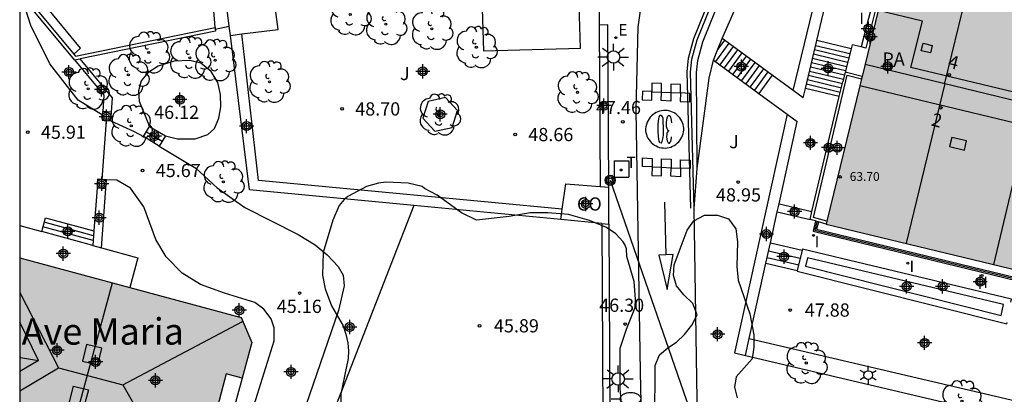
# Model space of a CAD drawing. Units: metres. Extents: x 585194 to 585545, y 4796789 to 4797040.
# Drawn here: x 585194 to 585250, y 4796953 to 4796974 of the extents above; entities that cross this region are included whole.
import ezdxf
from ezdxf.enums import TextEntityAlignment as Align

# ---------------------------------------------------------------- set-up
doc = ezdxf.new("R2010")
doc.units = ezdxf.units.M
doc.header["$MEASUREMENT"] = 0
for name, color, linetype in [('010106', 9, 'Continuous'), ('020204', 9, 'Continuous'), ('020308', 9, 'Continuous'), ('060108', 9, 'Continuous'), ('060113', 4, 'Continuous'), ('060117', 9, 'Continuous'), ('060124', 9, 'Continuous'), ('060130', 9, 'Continuous'), ('060141', 9, 'Continuous'), ('060145', 9, 'Continuous'), ('070105', 6, 'Continuous'), ('070106', 6, 'Continuous'), ('070110', 9, 'Continuous'), ('080106', 1, 'Continuous'), ('080107', 9, 'Continuous'), ('080109', 9, 'Continuous'), ('080110', 9, 'Continuous'), ('080135', 9, 'Continuous'), ('080201', 9, 'Continuous'), ('080202', 9, 'Continuous'), ('080301', 9, 'Continuous'), ('080303', 9, 'Continuous'), ('080304', 9, 'Continuous'), ('080308', 9, 'Continuous'), ('080317', 9, 'Continuous'), ('100105', 3, 'Continuous'), ('100106', 63, 'Continuous'), ('100107', 3, 'Continuous'), ('100116', 71, 'Continuous'), ('100121', 6, 'Continuous'), ('100202', 3, 'Continuous'), ('100302', 7, 'Continuous'), ('220207', 9, 'Continuous'), ('220307', 9, 'Continuous'), ('240103', 9, 'Continuous'), ('240104', 1, 'Continuous'), ('240203', 9, 'Continuous'), ('240205', 1, 'Continuous'), ('240305', 1, 'Continuous'), ('250202', 9, 'Continuous'), ('250203', 9, 'Continuous'), ('250206', 9, 'Continuous'), ('260101', 9, 'Continuous'), ('270204', 9, 'Continuous'), ('270304', 9, 'Continuous'), ('990501', 21, 'Continuous'), ('C_Edificios', 5, 'Continuous'), ('Centroides', 1, 'Continuous')]:
    doc.layers.add(name, color=color, linetype=linetype)
doc.layers.add('080111', color=7, linetype='Continuous', lineweight=30)
doc.layers.add('080118', color=7, linetype='Continuous', lineweight=30)
doc.styles.add('ARIAL', font='arial.ttf', dxfattribs={"height": 1})
doc.styles.add('ARIALI', font='ariali.ttf', dxfattribs={"height": 1})
doc.styles.add('ROMANS', font='romans__.ttf', dxfattribs={"height": 1})
doc.styles.get("Standard").update_dxf_attribs({"font": 'arial.ttf'})

# ---------------------------------------------------------------- blocks, each defined once
blk = doc.blocks.new('Centroide')
for points in [[(0.402, 0), (-0.402, 0)], [(0, -0.402), (0, 0.402)]]:
    blk.add_lwpolyline(points)
for radius in [0.256, 0.159]:
    blk.add_circle((0, 0), radius)
blk = doc.blocks.new('RETEL')
blk.add_circle((0, 0), 0.055)
blk = doc.blocks.new('REGALU')
blk.add_circle((0, 0), 0.055)
blk = doc.blocks.new('FAROLJ')
for p, q in [((-0.215, 0.124), (-0.458, 0.264)), ((0, 0.248), (0, 0.528)), ((0.215, 0.124), (0.458, 0.264)), ((-0.215, -0.124), (-0.458, -0.264)), ((0, -0.248), (0, -0.528)), ((0.215, -0.124), (0.458, -0.264))]:
    blk.add_line(p, q)
blk.add_circle((0, 0), 0.248)
blk = doc.blocks.new('FAROLA')
for p, q in [((0, 0.355), (0, 0.755)), ((-0.355, 0), (-0.895, 0)), ((-0.63, 0.51), (-0.255, 0.245)), ((0.605, 0.49), (0.276, 0.223)), ((0.355, 0), (0.855, 0)), ((-0.65, -0.52), (-0.255, -0.24)), ((0, -0.355), (0, -0.755)), ((0.585, -0.52), (0.256, -0.246))]:
    blk.add_line(p, q)
blk.add_circle((0, 0), 0.355)
blk = doc.blocks.new('COTAPU')
blk.add_circle((0, 0), 0.075)
blk = doc.blocks.new('BloquePortal')
blk.add_circle((0, 0), 0.075)
at = {"flags": 5}
blk.add_attdef('INDICE', text='', height=0.75, dxfattribs=at).set_placement((0, 0), align=Align.MIDDLE_CENTER)
blk = doc.blocks.new('POSTEM')
for radius in [0.29, 0.21, 0.12]:
    blk.add_circle((0, 0), radius)
blk = doc.blocks.new('POSTET')
blk.add_blockref('POSTEM', (0, 0))
blk = doc.blocks.new('REIND')
blk.add_circle((0, 0), 0.055)
blk = doc.blocks.new('ARBOL')
blk.add_circle((0, 0), 0.0587)
for centre, radius, start, end in [((-0.28, 0.855), 0.3, 359.2878, 173.6078), ((0.097, 0.97), 0.21, 23.1565, 160.4665), ((0.438, 0.881), 0.24, 301.578, 139.328), ((-0.564, 0.381), 0.532, 92.28, 254.58), ((0.656, 0.288), 0.443, 319.8556, 114.7656), ((-0.091, 0.321), 0.12, 119.14, 310.56), ((0.819, -0.249), 0.383, 235.5275, 62.0275), ((-0.556, -0.339), 0.555, 142.64, 266.54), ((-0.039, -0.384), 0.21, 189.64, 323.88), ((-0.301, -0.676), 0.45, 213.78, 295.32), ((0.299, -0.624), 0.532, 224.67, 0.24)]:
    blk.add_arc(centre, radius, start, end)
blk = doc.blocks.new('FAREDI')
blk.add_line((0, 0), (0.5, 0))
blk.add_lwpolyline([(0.5, 0, 0.159986), (0.538, -0.117, 0.106322), (0.675, -0.238, 0.071006), (0.858, -0.309, 0.057309), (1.099, -0.337, 0.057309), (1.339, -0.309, 0.071006), (1.522, -0.238, 0.106322), (1.659, -0.117, 0.159986), (1.697, 0, 0.159986), (1.659, 0.117, 0.106322), (1.522, 0.238, 0.071006), (1.339, 0.309, 0.057309), (1.099, 0.337, 0.057309), (0.858, 0.309, 0.071006), (0.675, 0.238, 0.106322), (0.538, 0.117, 0.159986)], format="xyb", close=True)
blk = doc.blocks.new('PUNTO')
blk.add_circle((0, 0), 0.075)

msp = doc.modelspace()

# ---------------------------------------------------------------- hatches: boundary and pattern name
at = {"layer": '990501'}
for points in [[(585257.211, 4796966.979), (585250.703, 4796968.548), (585251.522, 4796971.814), (585251.927, 4796973.432), (585253.312, 4796978.963), (585253.38, 4796979.234), (585253.502, 4796979.202), (585253.624, 4796979.169), (585271.015, 4796974.584), (585272.919, 4796982.451), (585269.009, 4796983.479), (585265.099, 4796984.506), (585264.64, 4796982.762), (585262.559, 4796983.36), (585262.959, 4796985.09), (585255.124, 4796987.121), (585254.084, 4796982.878), (585245.388, 4796984.926), (585244.16, 4796979.938), (585241.876, 4796970.675), (585240.925, 4796966.746), (585239.974, 4796962.819), (585260.341, 4796957.921), (585266.559, 4796956.426), (585268.501, 4796964.232), (585263.754, 4796965.376)], [(585207.013, 4796956.803), (585206.709, 4796957.511), (585200.421, 4796959.209), (585194.133, 4796960.906), (585194.133, 4796951.089), (585199.722, 4796949.58), (585204.3, 4796948.344), (585205.085, 4796951.326), (585205.87, 4796954.308), (585206.326, 4796954.185), (585206.782, 4796954.062), (585207.049, 4796955.079), (585207.317, 4796956.095)]]:
    msp.add_hatch(color=256, dxfattribs=at).paths.add_polyline_path(points, flags=0)

# ---------------------------------------------------------------- linework, layer by layer
at = {"layer": '010106', "flags": 128}
msp.add_lwpolyline([(585194.129, 4796790.09), (585544.119, 4796790.083), (585544.125, 4797040.076), (585194.135, 4797040.083)], close=True, dxfattribs=at)
at = {"layer": '060108', "flags": 128}
for points in [[(585232.638, 4796965.968), (585232.598, 4796971.423), (585232.67, 4796972.114), (585232.954, 4796973.162), (585236.086, 4796980.906), (585243.514, 4796996.814), (585244.626, 4796997.949), (585246.25, 4796999.225), (585248.37, 4797000.293), (585250.262, 4797000.865), (585251.954, 4797001.221), (585254.114, 4797001.365), (585255.662, 4797001.233), (585258.878, 4797000.585), (585272.426, 4796997.153), (585290.253, 4796992.685), (585295.384, 4796991.475)], [(585230.322, 4796912.505), (585229.414, 4796954.427), (585229.169, 4796969.287), (585229.282, 4796973.996), (585229.689, 4796976.958), (585230.334, 4796979.299), (585231.1, 4796981.603), (585231.964, 4796983.81), (585232.915, 4796985.917), (585233.969, 4796987.973), (585234.952, 4796989.981)]]:
    msp.add_lwpolyline(points, dxfattribs=at)
at = {"layer": '060113', "flags": 128}
msp.add_lwpolyline([(585232.468, 4796963.71), (585232.26, 4796971.443), (585232.336, 4796972.18), (585232.633, 4796973.275), (585235.776, 4796981.046), (585243.232, 4796997.014), (585244.399, 4796998.205), (585246.066, 4796999.515), (585248.241, 4797000.61), (585250.175, 4797001.195), (585251.904, 4797001.559), (585254.113, 4797001.706), (585255.705, 4797001.57), (585258.948, 4797000.917), (585272.503, 4796997.483), (585290.328, 4796993.015), (585304.756, 4796989.614), (585308.01, 4796988.828), (585311.436, 4796986.76)], dxfattribs=at)
at = {"layer": '060117', "flags": 128}
for points in [[(585242.503, 4796974.995), (585241.959, 4796972.876)], [(585234.186, 4796973.266), (585233.808, 4796972.752)], [(585241.379, 4796972.773), (585239.434, 4796973.238)], [(585236.898, 4796971.274), (585236.138, 4796970.242)], [(585240.713, 4796970.056), (585238.783, 4796970.518)], [(585201.157, 4796967.784), (585201.511, 4796968.369)], [(585201.511, 4796968.369), (585202.409, 4796967.826)], [(585202.055, 4796967.242), (585201.157, 4796967.784)], [(585202.409, 4796967.826), (585202.055, 4796967.242)], [(585237.287, 4796963.969), (585239.156, 4796963.537)], [(585195.382, 4796962.395), (585195.597, 4796963.183), (585198.342, 4796962.435)], [(585237.187, 4796963.516), (585239.049, 4796963.087)], [(585198.28, 4796961.605), (585195.382, 4796962.395)], [(585236.796, 4796961.754), (585238.605, 4796961.336)], [(585236.539, 4796960.591), (585238.327, 4796960.178)]]:
    msp.add_lwpolyline(points, dxfattribs=at)
at = {"layer": '060124', "flags": 128}
for points in [[(585242.503, 4796974.995), (585242.754, 4796974.925), (585242.215, 4796972.816), (585241.959, 4796972.876)], [(585241.379, 4796972.773), (585241.049, 4796971.441)], [(585241.959, 4796972.876), (585241.435, 4796972.998), (585241.379, 4796972.773)], [(585241.049, 4796971.441), (585240.916, 4796970.906)]]:
    msp.add_lwpolyline(points, dxfattribs=at)
at = {"layer": '060130', "flags": 128}
for points in [[(585202.409, 4796967.826), (585203.103, 4796967.653), (585204.111, 4796967.661), (585204.815, 4796967.905), (585205.195, 4796968.253), (585205.451, 4796968.833), (585205.559, 4796969.473), (585205.551, 4796970.177), (585205.399, 4796970.861), (585205.019, 4796971.477), (585204.427, 4796971.953), (585203.803, 4796972.105), (585202.903, 4796972.065), (585201.999, 4796971.789), (585201.419, 4796971.405), (585201.035, 4796970.949), (585200.875, 4796970.393), (585200.927, 4796969.797), (585201.511, 4796968.369)], [(585199.31, 4796968.679), (585200.635, 4796968.073), (585201.157, 4796967.784)], [(585202.055, 4796967.242), (585204.139, 4796965.989), (585205.351, 4796964.873), (585206.919, 4796963.765), (585209.959, 4796962.225), (585210.915, 4796961.649), (585211.607, 4796961.069), (585212.235, 4796960.413), (585212.514, 4796959.917), (585212.566, 4796959.305), (585212.254, 4796957.917), (585206.068, 4796939.967)], [(585205.764, 4796950.424), (585206.226, 4796950.518), (585206.702, 4796950.782), (585207.07, 4796951.338), (585208.591, 4796956.185), (585208.591, 4796956.933), (585208.419, 4796957.441), (585208.003, 4796957.989), (585207.499, 4796958.361), (585205.779, 4796958.893), (585204.415, 4796959.385), (585203.355, 4796960.041), (585202.447, 4796960.969), (585201.871, 4796961.937), (585201.179, 4796963.797), (585200.431, 4796964.865), (585199.651, 4796965.317), (585199.058, 4796965.332)]]:
    msp.add_lwpolyline(points, dxfattribs=at)
at = {"layer": '060141', "flags": 128}
for points in [[(585234.432, 4796973.084), (585233.673, 4796972.052)], [(585234.679, 4796972.904), (585233.919, 4796971.871)], [(585234.925, 4796972.722), (585234.166, 4796971.69)], [(585235.171, 4796972.542), (585234.412, 4796971.509)], [(585241.247, 4796972.242), (585239.306, 4796972.706)], [(585241.308, 4796972.485), (585239.364, 4796972.949)], [(585235.418, 4796972.36), (585234.659, 4796971.328)], [(585235.664, 4796972.18), (585234.905, 4796971.147)], [(585235.911, 4796971.998), (585235.152, 4796970.966)], [(585241.067, 4796971.514), (585239.132, 4796971.976)], [(585241.127, 4796971.757), (585239.19, 4796972.22)], [(585241.187, 4796971.999), (585239.248, 4796972.463)], [(585236.157, 4796971.818), (585235.398, 4796970.785)], [(585236.404, 4796971.636), (585235.645, 4796970.604)], [(585236.65, 4796971.456), (585235.891, 4796970.423)], [(585240.946, 4796971.029), (585239.015, 4796971.49)], [(585241.007, 4796971.271), (585239.074, 4796971.733)], [(585240.829, 4796970.543), (585238.899, 4796971.004)], [(585240.887, 4796970.786), (585238.957, 4796971.247)], [(585240.771, 4796970.299), (585238.841, 4796970.76)], [(585201.328, 4796968.066), (585202.226, 4796967.523)], [(585198.301, 4796961.882), (585195.454, 4796962.658)], [(585198.321, 4796962.158), (585195.525, 4796962.92)], [(585236.611, 4796960.919), (585238.405, 4796960.505)], [(585236.696, 4796961.301), (585238.497, 4796960.885)]]:
    msp.add_lwpolyline(points, dxfattribs=at)
at = {"layer": '060145', "flags": 128}
for points in [[(585205.235, 4796973.977), (585204.931, 4796977.857), (585203.395, 4796977.525), (585203.35, 4796978.418)], [(585235.594, 4796956.325), (585253.465, 4796952.135), (585271.08, 4796948.004)]]:
    msp.add_lwpolyline(points, dxfattribs=at)
at = {"layer": '070105', "flags": 128}
for points in [[(585234.186, 4796973.266), (585234.049, 4796973.366), (585242.952, 4796993.619), (585243.546, 4796994.965), (585243.928, 4796995.619), (585244.95, 4796996.761), (585246.79, 4796998.344), (585248.758, 4796999.42), (585250.62, 4797000.016), (585252.034, 4797000.242), (585253.676, 4797000.312), (585255.94, 4797000.082), (585257.233, 4796999.77)], [(585206.041, 4796974.051), (585205.46, 4796978.772)], [(585194.133, 4796977.341), (585194.386, 4796975.866), (585197.214, 4796972.46)], [(585197.251, 4796972.137), (585194.415, 4796975.553)], [(585197.214, 4796972.46), (585197.303, 4796972.352), (585205.235, 4796973.977)], [(585205.242, 4796973.893), (585205.251, 4796973.776), (585197.572, 4796972.203)], [(585205.235, 4796973.977), (585205.242, 4796973.893)], [(585206.104, 4796973.535), (585206.041, 4796974.051)], [(585227.605, 4796964.911), (585227.561, 4796974.129), (585227.07, 4796974.117)], [(585227.07, 4796974.117), (585227.113, 4796964.949)], [(585216.524, 4796963.874), (585207.183, 4796964.763), (585206.104, 4796973.535)], [(585236.898, 4796971.274), (585234.186, 4796973.266)], [(585197.251, 4796972.137), (585197.572, 4796972.203)], [(585197.251, 4796972.137), (585198.916, 4796970.132), (585198.847, 4796969.211)], [(585199.342, 4796969.179), (585199.407, 4796969.993), (585197.572, 4796972.203)], [(585232.638, 4796965.968), (585233.31, 4796971.099), (585233.564, 4796972.132)], [(585233.564, 4796972.132), (585236.138, 4796970.242)], [(585242.004, 4796971.196), (585241.049, 4796971.441)], [(585238.087, 4796970.401), (585236.898, 4796971.274)], [(585240.713, 4796970.056), (585240.916, 4796970.906)], [(585238.655, 4796969.984), (585238.087, 4796970.401)], [(585236.138, 4796970.242), (585237.756, 4796969.054)], [(585239.156, 4796963.537), (585240.713, 4796970.056)], [(585237.756, 4796969.054), (585238.322, 4796968.638)], [(585232.468, 4796963.71), (585232.638, 4796965.968)], [(585198.527, 4796964.873), (585198.342, 4796962.435)], [(585198.772, 4796961.471), (585199.023, 4796964.842)], [(585227.614, 4796962.818), (585227.605, 4796964.911)], [(585216.524, 4796963.874), (585211.804, 4796951.777), (585207.083, 4796939.679), (585206.068, 4796939.967)], [(585224.879, 4796963.078), (585216.524, 4796963.874)], [(585232.696, 4796949.217), (585232.468, 4796963.71)], [(585227.22, 4796962.855), (585224.879, 4796963.078)], [(585239.049, 4796963.087), (585239.156, 4796963.537)], [(585239.363, 4796962.996), (585239.049, 4796963.087)], [(585194.133, 4796962.735), (585195.382, 4796962.395)], [(585227.22, 4796962.855), (585227.614, 4796962.818)], [(585227.22, 4796962.855), (585227.29, 4796948.03), (585227.745, 4796923.099), (585228.079, 4796911.858), (585227.281, 4796910.125)], [(585227.614, 4796962.818), (585227.684, 4796948.042), (585228.139, 4796923.115), (585228.475, 4796911.787), (585227.629, 4796909.942)], [(585239.363, 4796962.996), (585239.222, 4796962.413), (585267.129, 4796955.648), (585267.421, 4796957.012), (585266.741, 4796957.158)], [(585239.445, 4796962.972), (585239.363, 4796962.996)], [(585239.523, 4796962.949), (585239.445, 4796962.972)], [(585239.974, 4796962.819), (585239.523, 4796962.949)], [(585198.342, 4796962.435), (585198.28, 4796961.605)], [(585198.28, 4796961.605), (585198.772, 4796961.471)], [(585198.772, 4796961.471), (585200.847, 4796960.905), (585200.386, 4796959.218)], [(585238.618, 4796961.389), (585238.605, 4796961.336)], [(585250.471, 4796958.384), (585250.503, 4796958.547), (585238.618, 4796961.389)], [(585238.605, 4796961.336), (585238.327, 4796960.178)], [(585238.327, 4796960.178), (585238.318, 4796960.141), (585250.227, 4796957.146), (585250.245, 4796957.238)], [(585206.782, 4796954.062), (585205.764, 4796950.424)]]:
    msp.add_lwpolyline(points, dxfattribs=at)
at = {"layer": '070106', "flags": 128}
for points in [[(585227.047, 4796976.884), (585227.07, 4796974.117)], [(585205.242, 4796973.893), (585206.041, 4796974.051)], [(585233.808, 4796972.752), (585234.049, 4796973.366)], [(585233.564, 4796972.132), (585233.808, 4796972.752)], [(585198.809, 4796965.357), (585199.06, 4796968.695)]]:
    msp.add_lwpolyline(points, dxfattribs=at)
at = {"layer": '070110', "flags": 128}
for points in [[(585198.842, 4796969.211), (585198.828, 4796968.996)], [(585198.847, 4796969.211), (585198.842, 4796969.211)], [(585199.342, 4796969.179), (585198.847, 4796969.211)], [(585199.31, 4796968.679), (585199.342, 4796969.179)], [(585198.828, 4796968.996), (585198.81, 4796968.711), (585199.06, 4796968.695)], [(585199.06, 4796968.695), (585199.31, 4796968.679)], [(585198.809, 4796965.357), (585198.559, 4796965.373), (585198.527, 4796964.873)], [(585199.058, 4796965.332), (585199.059, 4796965.341), (585198.809, 4796965.357)], [(585199.023, 4796964.842), (585199.058, 4796965.332)], [(585198.527, 4796964.873), (585199.023, 4796964.842)]]:
    msp.add_lwpolyline(points, dxfattribs=at)
at = {"layer": '080106', "flags": 128}
for points in [[(585245.996, 4796972.961), (585245.89, 4796972.536), (585245.372, 4796972.665), (585245.478, 4796973.09), (585245.996, 4796972.961)], [(585247.1, 4796967.745), (585246.978, 4796967.226), (585247.828, 4796967.025), (585247.95, 4796967.544), (585247.1, 4796967.745)], [(585197.693, 4796955.04), (585198.57, 4796954.828), (585198.797, 4796955.768), (585197.92, 4796955.98), (585197.693, 4796955.04)], [(585197.189, 4796953.624), (585198.031, 4796953.407), (585197.781, 4796952.44), (585196.939, 4796952.657), (585197.189, 4796953.624)]]:
    msp.add_lwpolyline(points, dxfattribs=at)
at = {"layer": '080107', "flags": 128}
for points in [[(585220.418, 4796975.046), (585220.489, 4796972.649), (585225.999, 4796972.811), (585225.856, 4796977.666)], [(585206.749, 4796973.616), (585208.821, 4796973.877), (585208.39, 4796977.152)], [(585206.104, 4796973.535), (585206.749, 4796973.616)], [(585224.965, 4796963.66), (585225.176, 4796965.099), (585227.113, 4796964.949)], [(585227.113, 4796964.949), (585227.605, 4796964.911)], [(585224.879, 4796963.078), (585224.965, 4796963.66)]]:
    msp.add_lwpolyline(points, dxfattribs=at)
at = {"layer": '080109', "flags": 128}
for points in [[(585249.884, 4796983.867), (585246.696, 4796970.812)], [(585246.72, 4796970.806), (585244.508, 4796961.729)], [(585194.133, 4796958.937), (585196.333, 4796954.656)], [(585195.205, 4796955.072), (585194.133, 4796957.241)], [(585199.997, 4796953.688), (585206.802, 4796957.294)], [(585194.133, 4796955.324), (585194.177, 4796955.244)], [(585194.133, 4796955.219), (585194.177, 4796955.244)], [(585194.177, 4796955.244), (585195.205, 4796955.072)], [(585195.205, 4796955.072), (585194.133, 4796954.457)], [(585194.133, 4796953.348), (585196.333, 4796954.656)], [(585196.333, 4796954.656), (585199.997, 4796953.688)], [(585199.997, 4796953.688), (585202.805, 4796948.748)]]:
    msp.add_lwpolyline(points, dxfattribs=at)
at = {"layer": '080110', "flags": 128}
for points in [[(585242.18, 4796971.907), (585251.009, 4796969.767)], [(585251.35, 4796968.392), (585249.475, 4796960.533)]]:
    msp.add_lwpolyline(points, dxfattribs=at)
at = {"layer": '080111', "flags": 128}
for points in [[(585242.93, 4796974.951), (585242.004, 4796971.196)], [(585241.974, 4796971.071), (585241.876, 4796970.675)], [(585242.004, 4796971.196), (585241.974, 4796971.071)], [(585241.876, 4796970.675), (585240.012, 4796962.977)], [(585240.012, 4796962.977), (585239.974, 4796962.819)], [(585239.974, 4796962.819), (585260.341, 4796957.921), (585266.559, 4796956.426), (585266.704, 4796957.009)], [(585194.133, 4796960.906), (585199.397, 4796959.485)], [(585199.397, 4796959.485), (585200.386, 4796959.218)], [(585200.386, 4796959.218), (585206.709, 4796957.511), (585207.317, 4796956.095), (585206.782, 4796954.062)], [(585206.782, 4796954.062), (585205.87, 4796954.308), (585204.3, 4796948.344), (585198.825, 4796949.822)]]:
    msp.add_lwpolyline(points, dxfattribs=at)
at = {"layer": '080118', "flags": 128}
for points in [[(585250.703, 4796968.548), (585241.876, 4796970.675)], [(585196.927, 4796950.334), (585199.397, 4796959.485)]]:
    msp.add_lwpolyline(points, dxfattribs=at)
at = {"layer": '080135', "flags": 128}
for points in [[(585251.115, 4796970.193), (585244.787, 4796971.719), (585245.444, 4796974.349), (585242.93, 4796974.951)], [(585250.703, 4796968.548), (585241.876, 4796970.675)]]:
    msp.add_lwpolyline(points, dxfattribs=at)
at = {"layer": '100105', "flags": 128}
for points in [[(585240.012, 4796962.977), (585239.237, 4796963.202), (585241.165, 4796971.279), (585241.974, 4796971.071)], [(585239.523, 4796962.949), (585239.423, 4796962.536), (585267.006, 4796955.849), (585267.227, 4796956.883), (585266.704, 4796957.009)]]:
    msp.add_lwpolyline(points, dxfattribs=at)
at = {"layer": '100106', "color": 63, "flags": 128}
for points in [[(585221.95, 4796963.259), (585220.102, 4796963.051), (585219.242, 4796963.467), (585217.858, 4796964.467), (585217.138, 4796964.843), (585216.998, 4796964.963), (585216.206, 4796965.143), (585214.931, 4796965.195), (585214.523, 4796965.151), (585213.835, 4796964.947), (585212.775, 4796964.383), (585212.563, 4796964.219), (585212.291, 4796963.871), (585211.931, 4796963.047), (585211.387, 4796961.203), (585211.339, 4796959.919), (585211.482, 4796959.147), (585211.842, 4796958.179), (585212.506, 4796957.035), (585212.674, 4796956.575), (585212.786, 4796956.083), (585212.818, 4796955.627), (585212.798, 4796955.187), (585212.374, 4796953.179), (585212.386, 4796952.723)], [(585228.338, 4796952.579), (585228.262, 4796953.475), (585228.266, 4796955.779), (585228.61, 4796956.859), (585229.042, 4796957.895), (585229.106, 4796958.111), (585229.13, 4796958.551), (585229.046, 4796959.567), (585228.646, 4796960.979), (585228.614, 4796961.419), (585228.542, 4796961.619), (585228.434, 4796961.803), (585228.018, 4796962.259), (585227.486, 4796962.619), (585226.51, 4796963.027), (585225.318, 4796963.363), (585224.142, 4796963.455), (585223.138, 4796963.459), (585221.95, 4796963.259)], [(585230.228, 4796951.642), (585230.252, 4796954.794), (585230.5, 4796955.402), (585230.972, 4796955.802), (585231.46, 4796956.122), (585231.916, 4796956.554), (585232.34, 4796957.074), (585232.636, 4796957.666), (585232.388, 4796958.314), (585231.884, 4796958.81), (585231.46, 4796959.314), (585231.284, 4796959.898), (585231.324, 4796960.498), (585232.068, 4796962.482), (585232.436, 4796963.002), (585233.044, 4796963.322), (585233.788, 4796963.33), (585234.42, 4796963.114), (585234.836, 4796962.546), (585234.924, 4796961.818), (585234.884, 4796960.402), (585234.972, 4796959.626), (585235.636, 4796957.714), (585235.852, 4796956.522), (585235.852, 4796955.826), (585235.756, 4796955.17), (585234.86, 4796954.138), (585234.748, 4796953.562), (585234.9, 4796952.946)]]:
    msp.add_lwpolyline(points, dxfattribs=at)
at = {"layer": '100107', "flags": 128}
for points in [[(585238.087, 4796970.401), (585242.698, 4796989.369), (585243.012, 4796990.099), (585243.396, 4796990.477), (585243.724, 4796990.721), (585244.14, 4796990.961), (585244.434, 4796991.249), (585244.862, 4796992.965), (585245.236, 4796993.955), (585245.912, 4796994.913), (585247.106, 4796996.14), (585248.904, 4796997.566), (585252.408, 4796999.238), (585253.492, 4796999.552), (585255.47, 4796999.758), (585257.233, 4796999.77)], [(585197.214, 4796972.46), (585197.579, 4796972.813), (585194.939, 4796976.053), (585194.133, 4796980.874)], [(585239.434, 4796973.238), (585240.484, 4796977.628)], [(585198.828, 4796968.996), (585197.46, 4796969.852), (585195.839, 4796971.927), (585194.759, 4796974.087), (585194.304, 4796975.524)], [(585224.965, 4796963.66), (585207.695, 4796965.289), (585206.749, 4796973.616)], [(585238.783, 4796970.518), (585239.434, 4796973.238)], [(585238.655, 4796969.984), (585238.783, 4796970.518)], [(585237.756, 4796969.054), (585234.752, 4796955.503), (585235.379, 4796955.356)], [(585237.287, 4796963.969), (585238.322, 4796968.638)], [(585237.187, 4796963.516), (585237.287, 4796963.969)], [(585236.796, 4796961.754), (585237.187, 4796963.516)], [(585236.539, 4796960.591), (585236.796, 4796961.754)], [(585238.913, 4796960.907), (585238.799, 4796960.433), (585249.917, 4796957.637), (585250.037, 4796958.248), (585238.913, 4796960.907)], [(585235.594, 4796956.325), (585236.539, 4796960.591)], [(585235.379, 4796955.356), (585235.594, 4796956.325)]]:
    msp.add_lwpolyline(points, dxfattribs=at)
at = {"layer": '100116', "flags": 128}
for points in [[(585239.445, 4796962.972), (585239.322, 4796962.475), (585267.066, 4796955.748), (585267.322, 4796956.945), (585266.72, 4796957.074)], [(585235.379, 4796955.356), (585253.351, 4796951.143), (585270.85, 4796947.039)]]:
    msp.add_lwpolyline(points, dxfattribs=at)
at = {"layer": '100121', "flags": 128}
msp.add_lwpolyline([(585217.725, 4796968.087), (585218.704, 4796968.303), (585219.007, 4796969.26), (585218.331, 4796970), (585217.351, 4796969.784), (585217.048, 4796968.828), (585217.725, 4796968.087)], dxfattribs=at)
at = {"layer": '240103', "flags": 128}
msp.add_lwpolyline([(585227.693, 4796965.304), (585233.355, 4796948.972)], dxfattribs=at)
at = {"layer": '240104', "flags": 128}
for points in [[(585227.911, 4796966.41), (585228.743, 4796966.41)], [(585227.911, 4796966.41), (585227.913, 4796965.484)], [(585228.743, 4796966.41), (585228.745, 4796965.484)], [(585227.913, 4796965.484), (585228.745, 4796965.484)]]:
    msp.add_lwpolyline(points, dxfattribs=at)
at = {"layer": '260101', "flags": 128}
for points in [[(585232.271, 4796963.721), (585232.063, 4796971.466), (585232.142, 4796972.234), (585232.446, 4796973.356), (585235.596, 4796981.142), (585243.069, 4796997.145), (585244.269, 4796998.371), (585245.962, 4796999.701), (585248.17, 4797000.813), (585250.129, 4797001.406), (585251.88, 4797001.774), (585254.118, 4797001.923), (585255.737, 4797001.785), (585263.832, 4796999.903)], [(585229.52, 4796970.364), (585229.514, 4796969.88), (585230.054, 4796969.855), (585230.06, 4796970.339), (585229.52, 4796970.364)], [(585230.6, 4796970.313), (585230.606, 4796970.797), (585230.066, 4796970.822), (585230.06, 4796970.338), (585230.6, 4796970.313)], [(585231.14, 4796970.288), (585231.134, 4796969.804), (585230.594, 4796969.829), (585230.6, 4796970.313)], [(585230.6, 4796970.313), (585231.14, 4796970.288)], [(585231.68, 4796970.263), (585231.686, 4796970.747), (585231.146, 4796970.772), (585231.14, 4796970.288)], [(585231.14, 4796970.288), (585231.68, 4796970.263)], [(585231.68, 4796970.263), (585231.674, 4796969.779), (585232.214, 4796969.754), (585232.22, 4796970.238), (585231.68, 4796970.263)], [(585229.698, 4796968.233), (585229.703, 4796968.123), (585229.719, 4796968.015), (585229.746, 4796967.909), (585229.783, 4796967.805), (585229.831, 4796967.707), (585229.888, 4796967.613), (585229.954, 4796967.526), (585230.029, 4796967.446), (585230.112, 4796967.374), (585230.201, 4796967.31), (585230.296, 4796967.256), (585230.396, 4796967.211), (585230.5, 4796967.177), (585230.607, 4796967.153), (585230.716, 4796967.141), (585230.823, 4796967.139), (585230.93, 4796967.148), (585231.035, 4796967.167), (585231.138, 4796967.196), (585231.237, 4796967.235), (585231.333, 4796967.284), (585231.423, 4796967.342), (585231.506, 4796967.409), (585231.583, 4796967.483), (585231.652, 4796967.565), (585231.713, 4796967.653), (585231.765, 4796967.747), (585231.808, 4796967.845), (585231.84, 4796967.947), (585231.863, 4796968.051), (585231.875, 4796968.158), (585231.873, 4796968.264), (585231.86, 4796968.369), (585231.837, 4796968.473), (585231.804, 4796968.574), (585231.762, 4796968.671), (585231.71, 4796968.764), (585231.649, 4796968.851), (585231.579, 4796968.932), (585231.503, 4796969.005), (585231.419, 4796969.071), (585231.329, 4796969.128), (585231.234, 4796969.176), (585231.135, 4796969.214), (585231.033, 4796969.242), (585230.928, 4796969.261), (585230.822, 4796969.269), (585230.714, 4796969.266), (585230.607, 4796969.252), (585230.502, 4796969.228), (585230.4, 4796969.194), (585230.302, 4796969.15), (585230.208, 4796969.096), (585230.121, 4796969.032), (585230.04, 4796968.961), (585229.967, 4796968.882), (585229.902, 4796968.796), (585229.846, 4796968.704), (585229.799, 4796968.606), (585229.713, 4796968.344), (585229.698, 4796968.233)], [(585230.568, 4796967.428), (585230.604, 4796967.433), (585230.647, 4796967.504), (585230.706, 4796967.743), (585230.719, 4796967.894), (585230.725, 4796968.269), (585230.711, 4796968.658), (585230.694, 4796968.816), (585230.662, 4796968.905), (585230.632, 4796968.967), (585230.595, 4796968.993), (585230.555, 4796969.007), (585230.505, 4796968.99), (585230.464, 4796968.918), (585230.439, 4796968.805), (585230.407, 4796968.514), (585230.4, 4796968.106), (585230.412, 4796967.794), (585230.428, 4796967.642), (585230.463, 4796967.525), (585230.496, 4796967.463), (585230.537, 4796967.435)], [(585231.191, 4796968.567), (585231.18, 4796968.713), (585231.161, 4796968.814), (585231.138, 4796968.885), (585231.102, 4796968.945), (585231.072, 4796968.963), (585231.006, 4796968.982), (585230.944, 4796968.925), (585230.908, 4796968.831), (585230.874, 4796968.621), (585230.881, 4796968.365), (585230.902, 4796968.275), (585230.946, 4796968.164), (585230.999, 4796968.128), (585231.03, 4796968.123), (585230.985, 4796968.096), (585230.936, 4796968.028), (585230.915, 4796967.967), (585230.904, 4796967.886), (585230.898, 4796967.796), (585230.902, 4796967.65), (585230.926, 4796967.551), (585230.96, 4796967.479), (585230.99, 4796967.44), (585231.032, 4796967.418), (585231.064, 4796967.416), (585231.105, 4796967.467), (585231.135, 4796967.514), (585231.167, 4796967.702), (585231.171, 4796967.776)], [(585230.068, 4796966.067), (585229.528, 4796966.092), (585229.534, 4796966.576), (585230.074, 4796966.551), (585230.068, 4796966.067)], [(585230.608, 4796966.042), (585230.614, 4796966.526), (585231.154, 4796966.501), (585231.148, 4796966.017)], [(585231.688, 4796965.992), (585231.694, 4796966.476), (585232.234, 4796966.451), (585232.228, 4796965.967), (585231.688, 4796965.992)], [(585230.068, 4796966.067), (585230.062, 4796965.583), (585230.602, 4796965.558), (585230.608, 4796966.042)], [(585230.068, 4796966.067), (585230.608, 4796966.042)], [(585230.608, 4796966.042), (585231.148, 4796966.017)], [(585231.688, 4796965.992), (585231.682, 4796965.508), (585231.142, 4796965.533), (585231.148, 4796966.017)], [(585231.148, 4796966.017), (585231.688, 4796965.992)], [(585230.869, 4796961.077), (585230.792, 4796964.066)], [(585231.275, 4796961.092), (585230.464, 4796961.062), (585230.938, 4796959.112), (585231.275, 4796961.092)]]:
    msp.add_lwpolyline(points, dxfattribs=at)

# ---------------------------------------------------------------- block references
at = {"layer": '020204', "rotation": 359.9987685839998}
for p in [(585203.146, 4796969.815, 46.12), (585212.45, 4796969.359, 48.696), (585228.415, 4796968.629, 47.461), (585194.586, 4796968.039, 45.912), (585222.289, 4796967.903, 48.656), (585201.114, 4796965.863, 45.672), (585234.963, 4796965.207, 48.948), (585210.042, 4796958.903, 45.16), (585237.925, 4796957.939, 47.882), (585220.258, 4796957.045, 45.894), (585228.542, 4796957.143, 46.301)]:
    msp.add_blockref('COTAPU', p, dxfattribs=at)
at = {"layer": '080201', "rotation": 359.9987685915977}
msp.add_blockref('PUNTO', (585240.754, 4796965.496, 63.696), dxfattribs=at)
at = {"layer": '080202', "rotation": 359.9987685839998}
for p in [(585246.965, 4796971.295), (585246.482, 4796969.428)]:
    msp.add_blockref('BloquePortal', p, dxfattribs=at)
at = {"layer": '100202', "rotation": 359.9987685839998}
for p in [(585212.919, 4796974.725), (585214.945, 4796974.177), (585217.555, 4796973.901), (585201.463, 4796972.561), (585220.083, 4796972.859), (585203.803, 4796972.265), (585205.235, 4796972.121), (585200.307, 4796971.289), (585208.323, 4796970.893), (585198.027, 4796970.505), (585225.828, 4796970.301), (585217.995, 4796969.037), (585200.471, 4796968.393), (585205.707, 4796965.217), (585238.836, 4796954.93), (585247.683, 4796952.762)]:
    msp.add_blockref('ARBOL', p, dxfattribs=at)
at = {"layer": '220207', "rotation": 359.9987685839998}
msp.add_blockref('REGALU', (585228.007, 4796973.405, 47.953), dxfattribs=at)
at = {"layer": '240203', "rotation": 181.8338685267155}
msp.add_blockref('POSTET', (585227.693, 4796965.304), dxfattribs=at)
at = {"layer": '240205', "rotation": 359.9987685839998}
msp.add_blockref('RETEL', (585228.314, 4796965.89, 47.172), dxfattribs=at)
at = {"layer": '250202', "rotation": 359.9987685839998}
msp.add_blockref('FAREDI', (585227.746, 4796952.902), dxfattribs=at)
at = {"layer": '250203', "rotation": 359.9987685839998}
msp.add_blockref('FAROLJ', (585242.358, 4796954.245), dxfattribs=at)
at = {"layer": '250206', "rotation": 359.9987685839998}
for p in [(585227.876, 4796972.303), (585228.142, 4796954.026)]:
    msp.add_blockref('FAROLA', p, dxfattribs=at)
at = {"layer": '270204', "rotation": 359.9987685839998}
for p in [(585239.241, 4796962.179, 48.873), (585244.609, 4796960.595, 48.851), (585248.829, 4796959.907, 48.861)]:
    msp.add_blockref('REIND', p, dxfattribs=at)
at = {"layer": 'C_Edificios', "rotation": 359.9987685839998}
for p in [(585196.253, 4796955.656), (585201.843, 4796953.946)]:
    msp.add_blockref('Centroide', p, dxfattribs=at)
at = {"layer": 'Centroides', "rotation": 359.9987685839998}
for p in [(585242.363, 4796973.91), (585242.471, 4796973.46), (585235.148, 4796971.761), (585240.079, 4796971.661), (585243.468, 4796971.77), (585196.931, 4796971.447), (585217.04, 4796971.491), (585198.785, 4796970.466), (585203.236, 4796969.892), (585227.339, 4796969.551), (585199.056, 4796968.916), (585218.029, 4796969.052), (585207.029, 4796968.382), (585201.785, 4796967.812), (585239.073, 4796967.431), (585240.104, 4796967.161), (585240.599, 4796967.151), (585198.791, 4796965.113), (585226.308, 4796963.962), (585198.651, 4796963.183), (585238.174, 4796963.532), (585196.862, 4796962.403), (585236.575, 4796962.253), (585196.606, 4796961.144), (585237.572, 4796960.973), (585244.54, 4796959.283), (585246.585, 4796959.283), (585248.721, 4796959.543), (585206.609, 4796957.924), (585212.884, 4796956.974), (585233.796, 4796956.564), (585245.563, 4796956.074), (585198.445, 4796954.995), (585209.552, 4796954.425)]:
    msp.add_blockref('Centroide', p, dxfattribs=at)

# ---------------------------------------------------------------- texts
at = {"layer": '020308', "style": 'ARIAL'}
for s, p in [('48.70', (585213.2, 4796968.984)), ('47.46', (585226.885, 4796969.063)), ('46.12', (585201.771, 4796968.792)), ('45.91', (585195.336, 4796967.664)), ('48.66', (585223.039, 4796967.528)), ('45.67', (585201.864, 4796965.488)), ('48.95', (585233.706, 4796964.102)), ('46.30', (585227.065, 4796957.836)), ('45.16', (585208.742, 4796957.774)), ('47.88', (585238.75, 4796957.563)), ('45.89', (585221.083, 4796956.669))]:
    msp.add_text(s, height=0.75, rotation=359.9988, dxfattribs=at).set_placement(p)
at = {"layer": '080301', "style": 'ARIAL'}
msp.add_text('CO', height=0.75, rotation=359.9988, dxfattribs=at).set_placement((585225.802, 4796963.585))
at = {"layer": '080303', "style": 'ARIAL'}
msp.add_text('63.70', height=0.5, rotation=359.9988, dxfattribs=at).set_placement((585241.305, 4796965.271))
at = {"layer": '080304', "style": 'ARIALI'}
msp.add_text('Ave Maria', height=1.5, dxfattribs=at).set_placement((585194.242, 4796955.975))
at = {"layer": '080308', "style": 'ARIALI'}
for s, p in [('4', (585246.842, 4796971.714)), ('2', (585245.892, 4796968.424))]:
    msp.add_text(s, height=0.75, rotation=345.7988, dxfattribs=at).set_placement(p)
at = {"layer": '080317', "style": 'ARIAL'}
msp.add_text('PA', height=0.75, rotation=359.9988, dxfattribs=at).set_placement((585243.162, 4796971.814))
at = {"layer": '100302', "style": 'ARIAL'}
for p in [(585215.743, 4796970.995), (585234.452, 4796967.125)]:
    msp.add_text('J', height=0.75, rotation=359.9988, dxfattribs=at).set_placement(p)
at = {"layer": '220307', "style": 'ROMANS'}
msp.add_text('E', height=0.65, rotation=359.9988, dxfattribs=at).set_placement((585228.154, 4796973.527))
at = {"layer": '240305', "style": 'ROMANS'}
msp.add_text('T', height=0.65, rotation=359.9988, dxfattribs=at).set_placement((585228.62, 4796965.996))
at = {"layer": '270304', "style": 'ROMANS'}
for p in [(585241.859, 4796974.175), (585239.311, 4796961.493), (585244.707, 4796960.099), (585248.905, 4796959.182)]:
    msp.add_text('I', height=0.65, rotation=359.9988, dxfattribs=at).set_placement(p)

doc.saveas('drawing.dxf')
